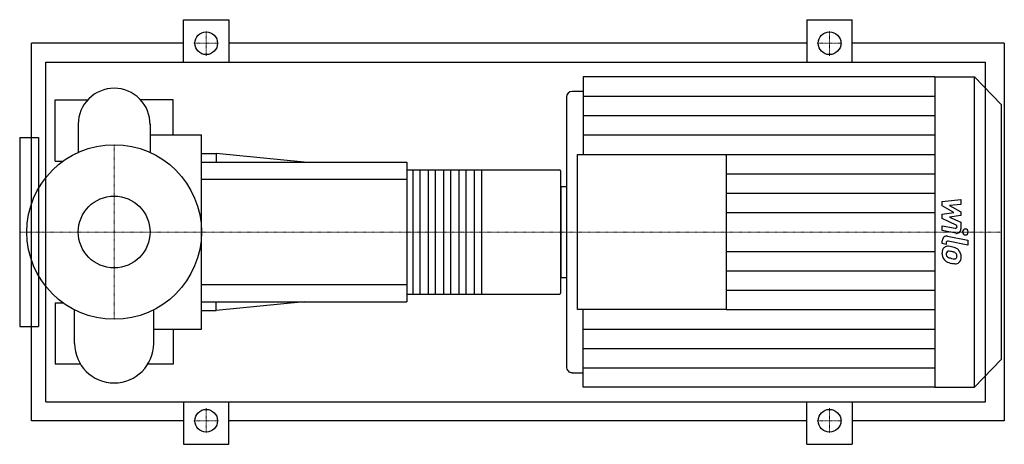
# Model space of a CAD drawing. Extents: x -100 to 942, y -225 to 225.
import ezdxf

# ---------------------------------------------------------------- set-up
doc = ezdxf.new("R2010")
doc.units = 0
doc.linetypes.add('DASHDOT', pattern=[1, 0.5, -0.25, 0, -0.25])
doc.layers.get('0').update_dxf_attribs({"color": 124})
doc.layers.add('CP_AXIS', color=143, linetype='DASHDOT', lineweight=18)
doc.layers.add('CP_DETAL', color=33, linetype='Continuous')
doc.layers.add('cp_hidde', color=203, linetype='Continuous')

msp = doc.modelspace()

# ---------------------------------------------------------------- linework, layer by layer
for p, q in [((73.5, 180), (73.5, 225)), ((73.5, 225), (121.5, 225)), ((121.5, 225), (121.5, 180)), ((733.5, 225), (733.5, 180)), ((733.5, 225), (781.5, 225)), ((781.5, 180), (781.5, 225)), ((-87.5, -200), (-87.5, 200)), ((73.5, 200), (-87.5, 200)), ((733.5, 200), (121.5, 200)), ((942.5, 200), (781.5, 200)), ((942.5, 200), (942.5, -200)), ((-72.2, -180), (-72.2, 180)), ((-72.2, 180), (922.5, 180)), ((922.5, -180), (922.5, 180)), ((496.6, 164.5), (496.6, 82.3)), ((869, 164.5), (496.6, 164.5)), ((869, 164.5), (869, -164.5)), ((869, 164.5), (911, 164.5)), ((911, -164.5), (911, 164.5)), ((939, 135.2), (911, 164.5)), ((484.8, 149.1), (496.6, 149.1)), ((-62.5, 75), (-62.5, 140)), ((-62.5, 140), (-28.1, 140)), ((62.5, 140), (28.1, 140)), ((62.5, 102.9), (62.5, 140)), ((478.9, 142.9), (478.9, -142.9)), ((939, 135.2), (939, -135.2)), ((-38, 114.3), (-38, 84.3)), ((38, 114.3), (38, 84.3)), ((-100, 100), (-100, -100)), ((-100, 100), (-80, 100)), ((-80, 100), (-80, -100)), ((38, 102.9), (92.5, 102.9)), ((92.5, -102.9), (92.5, 102.9)), ((-62.5, 75), (-54.1, 75)), ((92.5, 83.2), (108, 83.2)), ((92.5, 74), (310, 74)), ((108, 83.2), (108, 74)), ((201.2, 74), (108, 83.2)), ((310, 74), (310, -74)), ((490.7, -82.3), (490.7, 82.3)), ((490.7, 82.3), (648, 82.3)), ((648, 82.3), (648, -82.3)), ((310, 65.8), (471.9, 65.8)), ((473, -64.1), (473, 64.1)), ((-80, 44.5), (-81.1, 44.5)), ((473, 48.1), (473, -48.1)), ((473, 48.1), (478.9, 48.1)), ((-80, -44.5), (-81.1, -44.5)), ((473, -48.1), (478.9, -48.1)), ((310, -65.8), (471.9, -65.8)), ((-62.5, -75), (-62.5, -140)), ((-62.5, -75), (-54.1, -75)), ((-41.9, -118.1), (-41.9, -82.5)), ((41.9, -118.1), (41.9, -82.5)), ((92.5, -74), (310, -74)), ((92.5, -83.2), (108, -83.2)), ((201.2, -74), (108, -83.2)), ((108, -83.2), (108, -74)), ((648, -82.3), (490.7, -82.3)), ((496.6, -164.5), (496.6, -82.3)), ((-100, -100), (-80, -100)), ((41.9, -102.9), (92.5, -102.9)), ((62.5, -102.9), (62.5, -140)), ((939, -135.2), (911, -164.5)), ((-35.7, -140), (-62.5, -140)), ((62.5, -140), (35.7, -140)), ((484.8, -149.1), (496.6, -149.1)), ((869, -164.5), (496.6, -164.5)), ((869, -164.5), (911, -164.5)), ((-72.2, -180), (922.5, -180)), ((73.5, -180), (73.5, -225)), ((121.5, -225), (121.5, -180)), ((733.5, -225), (733.5, -180)), ((781.5, -180), (781.5, -225)), ((73.5, -200), (-87.5, -200)), ((733.5, -200), (121.5, -200)), ((942.5, -200), (781.5, -200)), ((73.5, -225), (121.5, -225)), ((733.5, -225), (781.5, -225))]:
    msp.add_line(p, q)
for centre, radius in [((97.5, 200), 12), ((757.5, 200), 12), ((0, 0), 92.5), ((97.5, -200), 12), ((757.5, -200), 12)]:
    msp.add_circle(centre, radius)
for centre, radius, start, end in [((0, 114.3), 38, 90, 180.0003), ((0, 114.3), 38, 359, 90), ((0, -118.1), 41.9, 180, 270), ((0, -118.1), 41.9, 270, 0)]:
    msp.add_arc(centre, radius, start, end)
for centre, major_axis, ratio, start_param, end_param in [((484.8, 142.9), (0, 6.16), 0.956213, 0, 1.570796), ((471.9, 64.1), (0, 1.64), 0.660811, -1.570796, 0), ((471.9, -64.1), (0, 1.64), 0.660811, 3.141593, 4.712389), ((484.8, -142.9), (0, 6.16), 0.956213, 1.570796, 3.141593)]:
    msp.add_ellipse(centre, major_axis=major_axis, ratio=ratio, start_param=start_param, end_param=end_param)
at = {"layer": 'CP_AXIS'}
for p, q in [((97.5, 186.8), (97.5, 213.2)), ((757.5, 186.8), (757.5, 213.2)), ((84.3, 200), (110.7, 200)), ((744.3, 200), (770.7, 200)), ((0, -92.5), (0, 92.5)), ((-76.5, 0), (-100, 0)), ((-76.5, 0), (92.5, 0)), ((92.5, 0), (473, 0)), ((473, 0), (939, 0)), ((97.5, -186.8), (97.5, -213.2)), ((757.5, -186.8), (757.5, -213.2)), ((84.3, -200), (110.7, -200)), ((744.3, -200), (770.7, -200))]:
    msp.add_line(p, q, dxfattribs=at)
at = {"layer": 'CP_DETAL'}
for p, q in [((496.6, 143.9), (869, 143.9)), ((496.6, 123.4), (869, 123.4)), ((496.6, 102.8), (869, 102.8)), ((648, 82.3), (869, 82.3)), ((388.8, 65.8), (388.8, -65.8)), ((648, 61.7), (869, 61.7)), ((648, 41.1), (869, 41.1)), ((876.7, 32.2), (896.6, 34.4)), ((876.7, 27.6), (876.7, 32.2)), ((896.6, 34.4), (896.6, 29)), ((889.2, 20.8), (876.7, 27.6)), ((896.6, 29), (884.3, 28.2)), ((884.3, 28.2), (896.6, 21.4)), ((896.6, 21.4), (896.6, 17.4)), ((648, 20.6), (869, 20.6)), ((876.7, 18.9), (889.2, 20.8)), ((876.7, 14.4), (876.7, 18.9)), ((892.4, 6.9), (876.7, 14.4)), ((896.6, 17.4), (884.3, 15.6)), ((884.3, 15.6), (896.6, 10.4)), ((876.7, 1.5), (876.7, 6.6)), ((876.7, 6.6), (890.3, 3.9)), ((891, -1.4), (876.7, 1.5)), ((892.4, 5.7), (892.4, 6.9)), ((896.6, 10.4), (896.6, 3.4)), ((876.7, -12.2), (876.7, -9.2)), ((882.4, -4.3), (903.9, -8.7)), ((903.9, -13.9), (883, -9.7)), ((903.9, -8.7), (903.9, -13.9)), ((648, -20.6), (869, -20.6)), ((880.9, -13.1), (876.7, -12.2)), ((880.9, -11.5), (880.9, -13.1)), ((648, -41.1), (869, -41.1)), ((648, -61.7), (869, -61.7)), ((648, -82.3), (869, -82.3)), ((496.6, -102.8), (869, -102.8)), ((496.6, -123.4), (869, -123.4)), ((496.6, -143.9), (869, -143.9))]:
    msp.add_line(p, q, dxfattribs=at)
at = {"layer": 'CP_DETAL', "extrusion": (0, 1, 0)}
for p, q in [((316.5, -65.8), (316.5, 65.8)), ((323.6, 65.8), (323.6, -65.8)), ((332.8, -65.8), (332.8, 65.8)), ((339.9, 65.8), (339.9, -65.8)), ((349.1, -65.8), (349.1, 65.8)), ((356.2, 65.8), (356.2, -65.8)), ((365.4, -65.8), (365.4, 65.8)), ((372.5, 65.8), (372.5, -65.8)), ((381.7, -65.8), (381.7, 65.8)), ((310, 55.5), (92.5, 55.5)), ((92.5, -55.5), (310, -55.5))]:
    msp.add_line(p, q, dxfattribs=at)
at = {"layer": 'CP_DETAL'}
for centre, major_axis, start_param, end_param in [((890.7, 5.7), (0, 1.85), 2.951845, 4.713019), ((891.9, 3.4), (0, 4.93), 2.95216, 4.714304), ((901.3, 0), (0, 3.08), 4.712389, 10.995574), ((881.5, -9.2), (0, 4.93), -0.191914, 1.570796), ((882.7, -11.5), (0, 1.85), -0.191914, 1.570796), ((883.2, -21.8), (0, 6.97), 0.682731, 1.644817), ((882.7, -21.6), (0, 6.46), -0.114442, 0.64211), ((883.7, -23.6), (0, 3.25), -0.121044, 0.622598), ((881.9, -39.8), (0, 24.7), -0.203622, -0.060635), ((883.1, -38.3), (0, 17.9), -0.212039, -0.055299), ((884, -33.6), (0, 18.2), -0.469292, -0.155785), ((881.6, -48.5), (0, 28.3), -0.261617, -0.18873), ((887.4, -25.8), (0, 9.69), -0.86405, -0.508507), ((887, -26.3), (0, 10.3), 4.700672, 5.431436), ((886.6, -22.4), (0, 10.6), 1.565103, 2.28008), ((886.4, -22.5), (0, 10.3), 2.286421, 2.863358), ((883.5, -23), (0, 2.62), 0.702566, 1.65345), ((889.7, -22.5), (0, 9.17), 1.64383, 1.784252), ((884.6, -23.4), (0, 3.82), 1.871642, 2.273785), ((885.2, -22.7), (0, 4.69), 2.288791, 2.702053), ((889.3, -12.6), (0, 15.6), 2.731968, 2.968164), ((890.2, -8.6), (0, 19.8), 2.95617, 3.115053), ((887.6, -26.7), (0, 5.59), -0.83213, -0.199935), ((889.8, -25.3), (0, 3.1), 3.114985, 3.768742), ((888.7, -25.4), (0, 3.82), 4.689602, 5.420936), ((890.1, -26), (0, 2.29), 3.820384, 4.339285), ((889.1, -25.6), (0, 3.49), 4.352223, 4.734788), ((890, -26.9), (0, 7.16), 3.837325, 4.778498), ((892.2, -3.2), (0, 30.6), 2.845993, 2.952408), ((890.9, -12.7), (0, 20.9), 2.928393, 3.119927), ((890.8, -27.4), (0, 6.3), 3.093029, 3.785927)]:
    msp.add_ellipse(centre, major_axis=major_axis, ratio=0.956213, start_param=start_param, end_param=end_param, dxfattribs=at)
at = {"layer": 'cp_hidde'}
msp.add_circle((0, 0), 38, dxfattribs=at)

doc.saveas('drawing.dxf')
